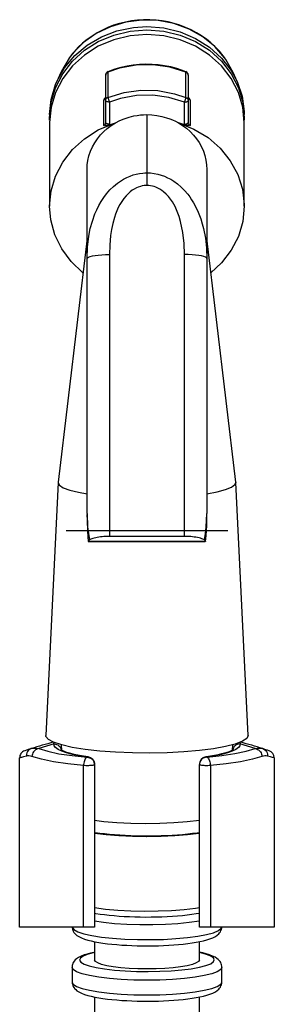
# Model space of a CAD drawing. Units: millimetres. Extents: x 918 to 1865, y 1 to 1228.
# Drawn here: x 1475 to 1509, y 1096 to 1228 of the extents above; entities that cross this region are included whole.
import ezdxf

# ---------------------------------------------------------------- set-up
doc = ezdxf.new("R2010")
doc.units = ezdxf.units.MM

# ---------------------------------------------------------------- blocks, each defined once
blk = doc.blocks.new('1984.C24.ACT_V2')
for p, q in [((199.3, 113.18), (197.16, 112.91)), ((198.71, 113.17), (197.9, 113.07)), ((199.53, 113.22), (198.71, 113.17)), ((201.47, 113.12), (199.3, 113.18)), ((199.97, 113.23), (199.53, 113.22)), ((200.37, 113.22), (199.97, 113.23)), ((201.19, 113.17), (200.37, 113.22)), ((202, 113.08), (201.19, 113.17)), ((203.58, 112.71), (201.47, 113.12)), ((195.11, 112.3), (193.2, 111.38)), ((194.03, 111.85), (193.32, 111.47)), ((194.76, 112.18), (194.03, 111.85)), ((195.52, 112.48), (194.76, 112.18)), ((197.16, 112.91), (195.11, 112.3)), ((196.3, 112.72), (195.52, 112.48)), ((195.97, 111.74), (198.18, 112.2)), ((197.09, 112.92), (196.3, 112.72)), ((197.9, 113.07), (197.09, 112.92)), ((197.72, 111.71), (199.97, 111.89)), ((198.18, 112.2), (199.97, 112.32)), ((199.97, 112.32), (202.23, 112.14)), ((199.97, 111.89), (202.23, 111.71)), ((202.81, 112.93), (202, 113.08)), ((202.23, 112.14), (204.42, 111.61)), ((203.6, 112.73), (202.81, 112.93)), ((205.59, 111.98), (203.58, 112.71)), ((204.38, 112.49), (203.6, 112.73)), ((205.14, 112.2), (204.38, 112.49)), ((205.87, 111.87), (205.14, 112.2)), ((207.43, 110.95), (205.59, 111.98)), ((206.58, 111.49), (205.87, 111.87)), ((191.99, 110.58), (191.38, 110.08)), ((193.2, 111.38), (191.49, 110.17)), ((191.98, 109.83), (193.89, 110.95)), ((192.64, 111.05), (191.99, 110.58)), ((193.32, 111.47), (192.64, 111.05)), ((193.47, 110.31), (195.53, 111.18)), ((195.53, 110.54), (193.47, 109.68)), ((193.89, 110.95), (195.97, 111.74)), ((195.53, 111.18), (197.72, 111.71)), ((197.72, 111.08), (195.53, 110.54)), ((199.97, 111.25), (197.72, 111.08)), ((202.23, 111.08), (199.97, 111.25)), ((202.23, 111.71), (204.42, 111.18)), ((204.42, 110.54), (202.23, 111.08)), ((204.42, 111.61), (206.47, 110.74)), ((204.42, 111.18), (206.47, 110.31)), ((206.47, 109.68), (204.42, 110.54)), ((206.47, 110.74), (208.33, 109.56)), ((207.26, 111.08), (206.58, 111.49)), ((207.91, 110.62), (207.26, 111.08)), ((209.04, 109.64), (207.43, 110.95)), ((208.52, 110.12), (207.91, 110.62)), ((191.49, 110.17), (190.05, 108.71)), ((190.33, 108.43), (191.98, 109.83)), ((190.8, 109.55), (190.47, 109.2)), ((191.38, 110.08), (190.8, 109.55)), ((191.62, 109.14), (193.47, 110.31)), ((193.47, 109.68), (191.62, 108.5)), ((206.47, 110.31), (208.33, 109.14)), ((208.33, 108.5), (206.47, 109.68)), ((208.33, 109.56), (209.93, 108.11)), ((209.1, 109.59), (208.52, 110.12)), ((210.37, 108.1), (209.04, 109.64)), ((209.64, 109.02), (209.1, 109.59)), ((189.58, 108.1), (188.56, 106.37)), ((188.96, 106.8), (190.33, 108.43)), ((190.05, 108.71), (189.58, 108.1)), ((190.01, 107.69), (191.62, 109.14)), ((191.62, 108.5), (190.01, 107.05)), ((208.33, 109.14), (209.93, 107.69)), ((209.93, 107.05), (208.33, 108.5)), ((210.13, 108.42), (209.64, 109.02)), ((209.93, 108.11), (211.23, 106.43)), ((210.36, 108.12), (210.13, 108.42)), ((210.49, 107.93), (210.37, 108.1)), ((211.47, 106.19), (210.49, 107.93)), ((187.93, 104.97), (188.96, 106.8)), ((188.72, 106.01), (190.01, 107.69)), ((190.01, 107.05), (188.72, 105.37)), ((196.3, 106.75), (194.77, 106.24)), ((195.7, 106.62), (194.95, 106.36)), ((196.5, 106.84), (195.7, 106.62)), ((198.52, 107.15), (196.3, 106.75)), ((197.31, 107.02), (196.5, 106.84)), ((198.14, 107.16), (197.31, 107.02)), ((198.98, 107.24), (198.14, 107.16)), ((200.78, 107.2), (198.52, 107.15)), ((199.82, 107.27), (198.98, 107.24)), ((200.66, 107.26), (199.82, 107.27)), ((201.49, 107.19), (200.66, 107.26)), ((203.03, 106.9), (200.78, 107.2)), ((202.32, 107.08), (201.49, 107.19)), ((203.14, 106.92), (202.32, 107.08)), ((205.17, 106.24), (203.03, 106.9)), ((203.95, 106.71), (203.14, 106.92)), ((204.74, 106.45), (203.95, 106.71)), ((209.93, 107.69), (211.23, 106.01)), ((211.23, 105.37), (209.93, 107.05)), ((187.76, 104.15), (188.72, 106.01)), ((188.72, 105.37), (187.76, 103.51)), ((188.47, 106.19), (187.93, 104.97)), ((188.56, 106.37), (188.47, 106.19)), ((194.47, 105.83), (194.48, 105.91)), ((194.47, 102.44), (194.47, 105.83)), ((194.48, 105.91), (194.5, 105.98)), ((194.5, 105.98), (194.54, 106.05)), ((194.54, 106.05), (194.59, 106.12)), ((194.59, 106.12), (194.65, 106.17)), ((194.65, 106.17), (194.72, 106.22)), ((194.72, 106.22), (194.77, 106.24)), ((194.78, 106.28), (194.77, 106.25)), ((194.77, 106.25), (194.77, 106.24)), ((194.77, 106.24), (194.77, 102.85)), ((194.79, 106.29), (194.78, 106.28)), ((194.95, 106.36), (194.79, 106.29)), ((205.16, 106.29), (204.74, 106.45)), ((205.16, 106.29), (205.17, 106.28)), ((205.17, 106.28), (205.17, 106.25)), ((205.17, 106.25), (205.17, 106.24)), ((205.17, 102.85), (205.17, 106.24)), ((205.17, 106.24), (205.25, 106.21)), ((205.25, 106.21), (205.32, 106.16)), ((205.32, 106.16), (205.38, 106.1)), ((205.38, 106.1), (205.42, 106.03)), ((205.42, 106.03), (205.45, 105.96)), ((205.45, 105.96), (205.47, 105.88)), ((205.47, 105.88), (205.47, 105.83)), ((205.47, 105.83), (205.47, 102.44)), ((211.23, 106.43), (212.02, 104.97)), ((211.23, 106.01), (212.19, 104.15)), ((212.19, 103.51), (211.23, 105.37)), ((212.02, 104.97), (211.47, 106.19)), ((187.17, 102.59), (187.76, 104.57)), ((187.17, 102.16), (187.76, 104.15)), ((187.76, 104.57), (187.93, 104.97)), ((212.02, 104.97), (212.69, 103.01)), ((212.19, 104.15), (212.78, 102.16)), ((186.97, 100.55), (187.17, 102.59)), ((187.76, 103.51), (187.17, 101.53)), ((194.24, 102.62), (194.22, 102.58)), ((194.27, 102.67), (194.24, 102.62)), ((194.3, 102.71), (194.27, 102.67)), ((194.33, 102.75), (194.3, 102.71)), ((194.37, 102.8), (194.33, 102.75)), ((194.34, 102.57), (194.39, 102.63)), ((194.42, 102.84), (194.37, 102.8)), ((194.39, 102.63), (194.43, 102.7)), ((194.47, 102.89), (194.42, 102.84)), ((194.43, 102.7), (194.46, 102.77)), ((194.46, 102.77), (194.47, 102.85)), ((194.47, 102.82), (194.46, 102.81)), ((194.46, 102.81), (194.46, 102.8)), ((194.46, 102.8), (194.46, 102.79)), ((194.46, 102.79), (194.46, 102.79)), ((194.46, 102.79), (194.46, 102.78)), ((194.46, 102.78), (194.46, 102.78)), ((194.47, 102.89), (194.47, 102.89)), ((194.47, 102.88), (194.47, 102.87)), ((194.47, 102.85), (194.47, 102.88)), ((194.47, 102.87), (194.47, 102.86)), ((194.47, 102.86), (194.47, 102.85)), ((194.47, 102.85), (194.47, 102.83)), ((194.47, 102.83), (194.47, 102.82)), ((194.48, 102.52), (194.5, 102.59)), ((194.5, 102.59), (194.54, 102.66)), ((194.54, 102.66), (194.59, 102.73)), ((194.59, 102.73), (194.65, 102.78)), ((194.65, 102.78), (194.72, 102.83)), ((194.72, 102.83), (194.77, 102.85)), ((194.77, 102.85), (196.92, 103.51)), ((194.77, 102.85), (194.78, 102.81)), ((194.78, 102.81), (194.79, 102.75)), ((194.79, 102.75), (194.8, 102.69)), ((194.8, 102.69), (194.82, 102.62)), ((194.82, 102.62), (194.84, 102.54)), ((196.44, 102.71), (194.97, 102.22)), ((198.58, 103.1), (196.44, 102.71)), ((196.92, 103.51), (199.16, 103.81)), ((200.75, 103.15), (198.58, 103.1)), ((199.16, 103.81), (201.43, 103.76)), ((202.91, 102.85), (200.75, 103.15)), ((201.43, 103.76), (203.65, 103.35)), ((204.97, 102.22), (202.91, 102.85)), ((203.65, 103.35), (205.17, 102.85)), ((205.1, 102.54), (205.13, 102.62)), ((205.13, 102.62), (205.15, 102.69)), ((205.15, 102.69), (205.16, 102.75)), ((205.16, 102.75), (205.17, 102.81)), ((205.17, 102.81), (205.17, 102.85)), ((205.17, 102.85), (205.25, 102.81)), ((205.25, 102.81), (205.32, 102.76)), ((205.32, 102.76), (205.38, 102.71)), ((205.38, 102.71), (205.42, 102.64)), ((205.42, 102.64), (205.45, 102.56)), ((205.47, 102.85), (205.47, 102.88)), ((205.48, 102.84), (205.47, 102.86)), ((205.49, 102.77), (205.47, 102.85)), ((205.53, 102.84), (205.48, 102.89)), ((205.48, 102.89), (205.48, 102.89)), ((205.48, 102.82), (205.48, 102.84)), ((205.48, 102.81), (205.48, 102.82)), ((205.48, 102.8), (205.48, 102.81)), ((205.49, 102.79), (205.48, 102.8)), ((205.49, 102.78), (205.49, 102.79)), ((205.49, 102.79), (205.49, 102.79)), ((205.49, 102.78), (205.49, 102.78)), ((205.49, 102.78), (205.49, 102.78)), ((205.52, 102.7), (205.49, 102.77)), ((205.56, 102.63), (205.52, 102.7)), ((205.57, 102.8), (205.53, 102.84)), ((205.61, 102.57), (205.56, 102.63)), ((205.61, 102.76), (205.57, 102.8)), ((205.65, 102.71), (205.61, 102.76)), ((205.67, 102.68), (205.65, 102.71)), ((205.7, 102.64), (205.67, 102.68)), ((205.72, 102.6), (205.7, 102.64)), ((205.73, 102.57), (205.72, 102.6)), ((212.78, 101.53), (212.19, 103.51)), ((212.69, 103.01), (212.96, 100.97)), ((186.97, 100.12), (187.17, 102.16)), ((187.17, 101.53), (186.97, 99.48)), ((194.21, 102.55), (194.2, 102.51)), ((194.2, 102.51), (194.2, 102.47)), ((194.2, 102.47), (194.27, 102.51)), ((194.2, 99.08), (194.2, 102.47)), ((194.22, 102.58), (194.21, 102.55)), ((194.27, 102.51), (194.34, 102.57)), ((194.47, 102.44), (194.48, 102.52)), ((194.47, 99.48), (194.47, 102.44)), ((194.48, 102.4), (194.47, 102.44)), ((194.5, 102.36), (194.48, 102.4)), ((194.54, 102.33), (194.5, 102.36)), ((194.59, 102.3), (194.54, 102.33)), ((194.65, 102.27), (194.59, 102.3)), ((194.72, 102.25), (194.65, 102.27)), ((194.8, 102.24), (194.72, 102.25)), ((194.89, 102.23), (194.8, 102.24)), ((194.84, 102.54), (194.87, 102.46)), ((194.87, 102.46), (194.91, 102.38)), ((194.97, 102.22), (194.89, 102.23)), ((194.91, 102.38), (194.94, 102.3)), ((194.94, 102.3), (194.97, 102.22)), ((194.97, 102.22), (194.97, 99.27)), ((204.97, 102.22), (205.01, 102.3)), ((204.97, 102.22), (205.06, 102.23)), ((204.97, 99.27), (204.97, 102.22)), ((205.01, 102.3), (205.04, 102.38)), ((205.04, 102.38), (205.07, 102.46)), ((205.06, 102.23), (205.14, 102.24)), ((205.07, 102.46), (205.1, 102.54)), ((205.14, 102.24), (205.22, 102.25)), ((205.22, 102.25), (205.29, 102.27)), ((205.29, 102.27), (205.36, 102.3)), ((205.36, 102.3), (205.41, 102.33)), ((205.41, 102.33), (205.44, 102.36)), ((205.44, 102.36), (205.47, 102.4)), ((205.45, 102.56), (205.47, 102.49)), ((205.47, 102.49), (205.47, 102.44)), ((205.47, 102.44), (205.47, 99.48)), ((205.47, 102.4), (205.47, 102.44)), ((205.68, 102.51), (205.61, 102.57)), ((205.75, 102.47), (205.68, 102.51)), ((205.74, 102.53), (205.73, 102.57)), ((205.75, 102.5), (205.74, 102.53)), ((205.75, 102.47), (205.75, 102.5)), ((205.75, 102.47), (205.75, 99.08)), ((212.78, 102.16), (212.97, 100.12)), ((212.97, 99.48), (212.78, 101.53)), ((186.97, 100.55), (186.97, 100.12)), ((186.98, 99.8), (186.97, 100.12)), ((196.35, 99.75), (196.95, 100.01)), ((196.95, 100.01), (197.58, 100.22)), ((197.58, 100.22), (198.24, 100.38)), ((198.24, 100.38), (198.67, 100.45)), ((198.67, 100.45), (199.1, 100.51)), ((199.1, 100.51), (199.53, 100.54)), ((199.53, 100.54), (199.97, 100.55)), ((199.97, 100.55), (199.97, 92.77)), ((199.97, 100.55), (200.63, 100.52)), ((200.63, 100.52), (201.29, 100.45)), ((201.29, 100.45), (201.95, 100.32)), ((201.95, 100.32), (202.6, 100.14)), ((202.6, 100.14), (203.01, 100)), ((203.01, 100), (203.4, 99.84)), ((212.96, 100.97), (212.97, 100.55)), ((212.97, 100.12), (212.97, 100.55)), ((212.97, 100.12), (212.97, 99.8)), ((186.97, 99.48), (186.97, 88.32)), ((193.47, 98.51), (195.53, 99.38)), ((194.2, 99.08), (194.26, 99.11)), ((194.33, 99.07), (194.2, 99.08)), ((194.2, 99.08), (194.2, 99.08)), ((194.2, 98.29), (194.68, 98.72)), ((194.26, 99.11), (194.31, 99.15)), ((194.31, 99.15), (194.36, 99.19)), ((194.47, 99.08), (194.33, 99.07)), ((194.36, 99.19), (194.4, 99.24)), ((194.4, 99.24), (194.43, 99.3)), ((194.43, 99.3), (194.45, 99.36)), ((194.45, 99.36), (194.47, 99.42)), ((194.48, 99.45), (194.47, 99.48)), ((194.47, 99.42), (194.47, 99.48)), ((194.53, 99.08), (194.47, 99.08)), ((194.5, 99.41), (194.48, 99.45)), ((194.54, 99.38), (194.5, 99.41)), ((194.6, 99.09), (194.53, 99.08)), ((194.59, 99.35), (194.54, 99.38)), ((194.65, 99.32), (194.59, 99.35)), ((194.67, 99.1), (194.6, 99.09)), ((194.72, 99.3), (194.65, 99.32)), ((194.74, 99.11), (194.67, 99.1)), ((194.68, 98.72), (195.2, 99.1)), ((194.8, 99.28), (194.72, 99.3)), ((194.78, 99.12), (194.74, 99.11)), ((194.83, 99.14), (194.78, 99.12)), ((194.89, 99.27), (194.8, 99.28)), ((194.88, 99.15), (194.83, 99.14)), ((194.92, 99.17), (194.88, 99.15)), ((194.97, 99.27), (194.89, 99.27)), ((194.97, 99.18), (194.92, 99.17)), ((194.97, 99.18), (195.77, 99.46)), ((194.97, 99.27), (194.97, 99.18)), ((195.2, 99.1), (195.77, 99.45)), ((195.53, 99.38), (195.77, 99.45)), ((195.77, 99.46), (196.35, 99.75)), ((195.77, 99.45), (195.77, 99.46)), ((203.4, 99.84), (203.79, 99.66)), ((203.79, 99.66), (204.17, 99.46)), ((204.17, 99.46), (204.18, 99.45)), ((204.98, 99.18), (204.17, 99.46)), ((204.18, 99.45), (204.73, 99.11)), ((204.18, 99.45), (206.25, 98.62)), ((204.73, 99.11), (205.25, 98.73)), ((204.98, 99.18), (204.97, 99.27)), ((204.97, 99.27), (205.06, 99.27)), ((205.03, 99.17), (204.98, 99.18)), ((205.07, 99.15), (205.03, 99.17)), ((205.06, 99.27), (205.14, 99.28)), ((205.12, 99.14), (205.07, 99.15)), ((205.16, 99.12), (205.12, 99.14)), ((205.14, 99.28), (205.22, 99.3)), ((205.21, 99.11), (205.16, 99.12)), ((205.28, 99.1), (205.21, 99.11)), ((205.22, 99.3), (205.29, 99.32)), ((205.25, 98.73), (205.74, 98.3)), ((205.35, 99.09), (205.28, 99.1)), ((205.29, 99.32), (205.36, 99.35)), ((205.41, 99.08), (205.35, 99.09)), ((205.36, 99.35), (205.41, 99.38)), ((205.41, 99.38), (205.44, 99.41)), ((205.48, 99.08), (205.41, 99.08)), ((205.44, 99.41), (205.47, 99.45)), ((205.47, 99.45), (205.47, 99.48)), ((205.47, 99.48), (205.48, 99.42)), ((205.48, 99.42), (205.49, 99.36)), ((205.62, 99.07), (205.48, 99.08)), ((205.49, 99.36), (205.52, 99.3)), ((205.52, 99.3), (205.55, 99.24)), ((205.55, 99.24), (205.59, 99.19)), ((205.59, 99.19), (205.64, 99.15)), ((205.75, 99.08), (205.62, 99.07)), ((205.64, 99.15), (205.69, 99.11)), ((205.69, 99.11), (205.75, 99.08)), ((205.75, 99.08), (205.75, 99.08)), ((212.97, 88.32), (212.97, 99.48)), ((190.01, 95.88), (191.62, 97.33)), ((191.62, 97.33), (193.47, 98.51)), ((192.99, 96.79), (193.35, 97.33)), ((193.35, 97.33), (193.77, 97.84)), ((193.77, 97.84), (194.2, 98.29)), ((205.74, 98.3), (206.2, 97.83)), ((206.2, 97.83), (206.59, 97.34)), ((206.25, 98.62), (208.13, 97.48)), ((206.59, 97.34), (206.94, 96.82)), ((208.13, 97.48), (209.77, 96.06)), ((192.43, 95.67), (192.68, 96.24)), ((192.68, 96.24), (192.99, 96.79)), ((206.94, 96.82), (207.25, 96.27)), ((207.25, 96.27), (207.51, 95.69)), ((209.77, 96.06), (211.1, 94.4)), ((188.72, 94.2), (190.01, 95.88)), ((192.09, 94.44), (192.23, 95.06)), ((192.23, 95.06), (192.43, 95.67)), ((207.51, 95.69), (207.71, 95.1)), ((207.71, 95.1), (207.85, 94.49)), ((187.76, 92.34), (188.72, 94.2)), ((191.97, 93.21), (192, 93.83)), ((192, 93.83), (192.09, 94.44)), ((207.85, 94.49), (207.94, 93.85)), ((207.94, 93.85), (207.97, 93.21)), ((211.1, 94.4), (212.1, 92.56)), ((187.17, 90.36), (187.76, 92.34)), ((191.97, 81.34), (191.97, 93.21)), ((196.83, 91.92), (197.27, 92.15)), ((197.27, 92.15), (197.72, 92.35)), ((197.72, 92.35), (198.12, 92.49)), ((198.12, 92.49), (198.54, 92.6)), ((198.54, 92.6), (198.97, 92.69)), ((198.97, 92.69), (199.4, 92.75)), ((199.4, 92.75), (199.69, 92.77)), ((199.69, 92.77), (199.97, 92.77)), ((199.97, 92.77), (199.97, 91.09)), ((199.97, 92.77), (200.45, 92.76)), ((200.45, 92.76), (200.93, 92.7)), ((200.93, 92.7), (201.41, 92.6)), ((201.41, 92.6), (201.88, 92.47)), ((201.88, 92.47), (202.31, 92.31)), ((202.31, 92.31), (202.73, 92.12)), ((202.73, 92.12), (203.14, 91.91)), ((207.97, 93.21), (207.97, 81.34)), ((212.1, 92.56), (212.73, 90.59)), ((195.03, 90.49), (195.51, 90.96)), ((195.51, 90.96), (196.03, 91.39)), ((196.03, 91.39), (196.42, 91.67)), ((196.42, 91.67), (196.83, 91.92)), ((198.56, 90.76), (198.28, 90.61)), ((198.82, 90.87), (198.56, 90.76)), ((199.09, 90.96), (198.82, 90.87)), ((199.35, 91.02), (199.09, 90.96)), ((199.62, 91.07), (199.35, 91.02)), ((199.79, 91.08), (199.62, 91.07)), ((199.97, 91.09), (199.79, 91.08)), ((200.22, 91.08), (199.97, 91.09)), ((200.46, 91.05), (200.22, 91.08)), ((200.7, 91), (200.46, 91.05)), ((200.94, 90.94), (200.7, 91)), ((201.17, 90.85), (200.94, 90.94)), ((201.44, 90.73), (201.17, 90.85)), ((203.14, 91.91), (203.54, 91.66)), ((203.54, 91.66), (204.05, 91.29)), ((204.05, 91.29), (204.53, 90.88)), ((204.53, 90.88), (204.98, 90.42)), ((186.97, 88.32), (187.17, 90.36)), ((193.86, 88.94), (194.2, 89.46)), ((194.2, 89.46), (194.59, 89.99)), ((194.59, 89.99), (195.03, 90.49)), ((197.18, 89.7), (196.89, 89.34)), ((197.51, 90.03), (197.18, 89.7)), ((197.75, 90.25), (197.51, 90.03)), ((198.01, 90.44), (197.75, 90.25)), ((198.28, 90.61), (198.01, 90.44)), ((201.71, 90.59), (201.44, 90.73)), ((201.96, 90.42), (201.71, 90.59)), ((202.2, 90.24), (201.96, 90.42)), ((202.54, 89.94), (202.2, 90.24)), ((202.84, 89.61), (202.54, 89.94)), ((203.12, 89.26), (202.84, 89.61)), ((204.98, 90.42), (205.41, 89.92)), ((205.41, 89.92), (205.68, 89.55)), ((205.68, 89.55), (205.94, 89.17)), ((212.73, 90.59), (212.97, 88.55)), ((187.13, 86.49), (186.97, 88.32)), ((193.27, 87.85), (193.55, 88.4)), ((193.55, 88.4), (193.86, 88.94)), ((196.15, 88.13), (195.96, 87.7)), ((196.36, 88.54), (196.15, 88.13)), ((196.61, 88.95), (196.36, 88.54)), ((196.89, 89.34), (196.61, 88.95)), ((203.37, 88.9), (203.12, 89.26)), ((203.72, 88.28), (203.37, 88.9)), ((204.02, 87.63), (203.72, 88.28)), ((205.94, 89.17), (206.19, 88.78)), ((206.19, 88.78), (206.42, 88.37)), ((206.42, 88.37), (206.83, 87.51)), ((212.97, 88.32), (212.78, 86.27)), ((212.97, 88.55), (212.97, 88.32)), ((192.68, 86.32), (193.03, 87.29)), ((193.03, 87.29), (193.27, 87.85)), ((195.63, 86.82), (195.41, 86.02)), ((195.78, 87.26), (195.63, 86.82)), ((195.96, 87.7), (195.78, 87.26)), ((204.27, 86.96), (204.02, 87.63)), ((204.47, 86.27), (204.27, 86.96)), ((206.83, 87.51), (207.17, 86.61)), ((187.68, 84.5), (187.13, 86.49)), ((192.41, 85.32), (192.68, 86.32)), ((195.41, 86.02), (195.24, 85.21)), ((204.77, 84.82), (204.47, 86.27)), ((207.17, 86.61), (207.36, 85.98)), ((207.36, 85.98), (207.53, 85.35)), ((212.78, 86.27), (212.19, 84.29)), ((188.59, 82.62), (187.68, 84.5)), ((192.03, 82.83), (192.21, 84.31)), ((192.21, 84.31), (192.41, 85.32)), ((195.12, 84.4), (195.01, 83.13)), ((195.24, 85.21), (195.12, 84.4)), ((204.93, 83.35), (204.77, 84.82)), ((207.53, 85.35), (207.78, 84.05)), ((212.19, 84.29), (211.23, 82.43)), ((191.97, 84.04), (188.12, 51.45)), ((195.01, 83.13), (194.97, 81.86)), ((204.97, 81.86), (204.93, 83.35)), ((207.78, 84.05), (207.93, 82.7)), ((211.83, 51.45), (207.97, 84.04)), ((189.86, 80.92), (188.59, 82.62)), ((191.97, 81.34), (192.03, 82.83)), ((192.15, 81.52), (192.38, 81.6)), ((192.38, 81.6), (192.68, 81.68)), ((192.68, 81.68), (193.05, 81.74)), ((193.05, 81.74), (193.47, 81.79)), ((193.47, 81.79), (193.95, 81.83)), ((193.95, 81.83), (194.45, 81.86)), ((194.45, 81.86), (194.97, 81.86)), ((194.97, 81.86), (194.97, 44.22)), ((204.97, 44.22), (204.97, 81.86)), ((205.49, 81.86), (204.97, 81.86)), ((206, 81.83), (205.49, 81.86)), ((206.47, 81.79), (206, 81.83)), ((206.9, 81.74), (206.47, 81.79)), ((207.27, 81.68), (206.9, 81.74)), ((207.57, 81.6), (207.27, 81.68)), ((207.79, 81.52), (207.57, 81.6)), ((207.93, 82.7), (207.97, 81.34)), ((211.23, 82.43), (209.93, 80.75)), ((191.43, 79.44), (189.86, 80.92)), ((191.97, 81.34), (192.02, 81.43)), ((191.97, 47.26), (191.97, 81.34)), ((192.02, 81.43), (192.15, 81.52)), ((207.93, 81.43), (207.79, 81.52)), ((207.97, 81.34), (207.93, 81.43)), ((207.97, 81.34), (207.97, 47.26)), ((209.93, 80.75), (208.52, 79.44)), ((188.12, 51.43), (186.47, 17.63)), ((188.12, 51.45), (188.12, 51.43)), ((188.12, 51.43), (188.28, 51.07)), ((211.73, 51.14), (211.83, 51.43)), ((211.83, 51.45), (211.83, 51.43)), ((213.47, 17.63), (211.83, 51.43)), ((188.28, 51.07), (188.8, 50.72)), ((188.8, 50.72), (189.66, 50.39)), ((189.66, 50.39), (190.83, 50.1)), ((190.83, 50.1), (191.97, 49.89)), ((207.97, 49.89), (209.37, 50.15)), ((209.37, 50.15), (210.48, 50.46)), ((210.48, 50.46), (211.28, 50.79)), ((211.28, 50.79), (211.73, 51.14)), ((191.96, 47.14), (191.97, 46.35)), ((191.97, 47.26), (192.05, 45.5)), ((191.97, 46.35), (192.03, 44.91)), ((207.9, 45.49), (207.97, 47.26)), ((207.96, 45.68), (207.99, 47.04)), ((207.99, 47.2), (207.99, 47.26)), ((207.99, 47.04), (207.99, 47.2)), ((189.19, 45.01), (210.76, 45.01)), ((192.03, 44.91), (192.14, 43.55)), ((192.05, 45.5), (192.15, 44.62)), ((207.8, 44.61), (207.9, 45.49)), ((207.88, 44.35), (207.96, 45.68)), ((192.15, 43.61), (192.14, 43.59)), ((192.14, 43.59), (192.14, 43.57)), ((192.14, 43.57), (207.81, 43.57)), ((192.14, 43.57), (192.14, 43.55)), ((192.14, 43.55), (192.14, 43.53)), ((192.14, 43.53), (192.15, 43.52)), ((192.15, 44.62), (192.29, 43.74)), ((192.17, 43.64), (192.15, 43.61)), ((192.15, 43.52), (192.16, 43.51)), ((192.16, 43.51), (192.17, 43.51)), ((192.2, 43.68), (192.17, 43.64)), ((192.17, 43.51), (192.18, 43.51)), ((192.18, 43.51), (192.19, 43.51)), ((192.19, 43.51), (207.76, 43.51)), ((192.24, 43.71), (192.2, 43.68)), ((192.29, 43.74), (192.24, 43.71)), ((192.37, 43.79), (192.29, 43.74)), ((192.46, 43.83), (192.37, 43.79)), ((192.6, 43.88), (192.46, 43.83)), ((192.76, 43.94), (192.6, 43.88)), ((192.94, 43.99), (192.76, 43.94)), ((193.13, 44.03), (192.94, 43.99)), ((193.33, 44.08), (193.13, 44.03)), ((193.54, 44.11), (193.33, 44.08)), ((193.77, 44.14), (193.54, 44.11)), ((194, 44.17), (193.77, 44.14)), ((194.23, 44.19), (194, 44.17)), ((194.48, 44.2), (194.23, 44.19)), ((194.73, 44.21), (194.48, 44.2)), ((194.97, 44.22), (194.73, 44.21)), ((204.97, 44.22), (194.97, 44.22)), ((205.17, 44.21), (204.97, 44.22)), ((205.37, 44.21), (205.17, 44.21)), ((205.57, 44.2), (205.37, 44.21)), ((205.82, 44.18), (205.57, 44.2)), ((206.06, 44.16), (205.82, 44.18)), ((206.29, 44.13), (206.06, 44.16)), ((206.51, 44.09), (206.29, 44.13)), ((206.73, 44.05), (206.51, 44.09)), ((206.93, 44.01), (206.73, 44.05)), ((207.12, 43.96), (206.93, 44.01)), ((207.29, 43.9), (207.12, 43.96)), ((207.43, 43.85), (207.29, 43.9)), ((207.55, 43.8), (207.43, 43.85)), ((207.65, 43.74), (207.55, 43.8)), ((207.65, 43.74), (207.8, 44.61)), ((207.69, 43.72), (207.65, 43.74)), ((207.71, 43.7), (207.69, 43.72)), ((207.75, 43.67), (207.71, 43.7)), ((207.78, 43.63), (207.75, 43.67)), ((207.78, 43.51), (207.76, 43.51)), ((207.76, 43.51), (207.76, 43.51)), ((207.8, 43.6), (207.78, 43.63)), ((207.79, 43.52), (207.78, 43.51)), ((207.8, 43.53), (207.79, 43.52)), ((207.81, 43.57), (207.8, 43.6)), ((207.81, 43.54), (207.8, 43.53)), ((207.81, 43.55), (207.88, 44.35)), ((207.81, 43.57), (207.81, 43.55)), ((207.81, 43.55), (207.81, 43.54)), ((186.49, 17.49), (186.47, 17.63)), ((186.81, 17.09), (186.49, 17.49)), ((213.29, 17.23), (212.72, 16.84)), ((213.47, 17.63), (213.29, 17.23)), ((184.37, 15.8), (184.23, 15.71)), ((184.52, 15.87), (184.37, 15.8)), ((184.52, 15.87), (184.74, 15.92)), ((184.74, 15.92), (184.98, 15.94)), ((184.98, 15.94), (185.24, 15.92)), ((185.36, 15.83), (185.21, 15.77)), ((185.24, 15.92), (185.52, 15.86)), ((185.52, 15.86), (185.36, 15.83)), ((187.56, 16.49), (185.52, 15.86)), ((185.52, 15.86), (186.72, 15.51)), ((187.51, 16.71), (186.81, 17.09)), ((188.59, 16.35), (187.51, 16.71)), ((187.55, 16.58), (187.56, 16.65)), ((187.56, 16.49), (187.55, 16.58)), ((187.56, 16.65), (187.58, 16.69)), ((187.58, 16.24), (187.56, 16.49)), ((187.56, 16.49), (187.74, 16.47)), ((187.76, 16), (187.58, 16.24)), ((187.74, 16.47), (187.91, 16.43)), ((188.1, 15.76), (187.76, 16)), ((187.91, 16.43), (188.06, 16.35)), ((188.06, 16.35), (188.21, 16.25)), ((188.21, 16.25), (188.33, 16.13)), ((188.33, 16.13), (188.43, 15.99)), ((188.43, 15.99), (188.5, 15.83)), ((188.5, 15.83), (188.54, 15.7)), ((188.52, 16.37), (188.54, 15.67)), ((190, 16.03), (188.59, 16.35)), ((191.71, 15.76), (190, 16.03)), ((208.86, 15.85), (206.99, 15.61)), ((210.47, 16.14), (208.86, 15.85)), ((211.77, 16.47), (210.47, 16.14)), ((211.41, 15.68), (211.43, 16.37)), ((211.44, 15.83), (211.41, 15.7)), ((211.52, 15.99), (211.44, 15.83)), ((211.62, 16.13), (211.52, 15.99)), ((211.74, 16.25), (211.62, 16.13)), ((211.88, 16.35), (211.74, 16.25)), ((212.72, 16.84), (211.77, 16.47)), ((212.19, 16), (211.85, 15.76)), ((212.04, 16.43), (211.88, 16.35)), ((212.21, 16.47), (212.04, 16.43)), ((212.37, 16.24), (212.19, 16)), ((212.38, 16.49), (212.21, 16.47)), ((212.37, 16.69), (212.38, 16.68)), ((212.38, 16.49), (212.37, 16.24)), ((212.38, 16.68), (212.4, 16.59)), ((212.4, 16.59), (212.38, 16.49)), ((214.43, 15.86), (212.38, 16.49)), ((213.23, 15.51), (214.43, 15.86)), ((214.43, 15.86), (214.7, 15.92)), ((214.43, 15.86), (214.59, 15.83)), ((214.59, 15.83), (214.74, 15.77)), ((214.7, 15.92), (214.96, 15.94)), ((214.96, 15.94), (215.2, 15.92)), ((215.2, 15.92), (215.43, 15.87)), ((215.43, 15.87), (215.58, 15.8)), ((215.58, 15.8), (215.72, 15.71)), ((182.97, -8), (182.97, 14.64)), ((182.99, 14.63), (182.97, 14.64)), ((183.03, 14.64), (182.99, 14.63)), ((183.11, 14.66), (183.03, 14.64)), ((183.21, 14.69), (183.11, 14.66)), ((183.49, 14.76), (183.21, 14.69)), ((183.88, 14.87), (183.49, 14.76)), ((183.89, 15.14), (183.87, 14.97)), ((183.87, 14.97), (183.88, 14.87)), ((184.04, 14.9), (183.88, 14.87)), ((183.94, 15.31), (183.89, 15.14)), ((184.01, 15.46), (183.94, 15.31)), ((184.11, 15.6), (184.01, 15.46)), ((184.22, 14.9), (184.04, 14.9)), ((184.23, 15.71), (184.11, 15.6)), ((184.41, 14.87), (184.22, 14.9)), ((184.62, 14.81), (184.41, 14.87)), ((184.63, 14.97), (184.62, 14.81)), ((185.9, 14.44), (184.62, 14.81)), ((184.67, 15.14), (184.63, 14.97)), ((184.74, 15.3), (184.67, 15.14)), ((184.83, 15.45), (184.74, 15.3)), ((184.94, 15.58), (184.83, 15.45)), ((185.07, 15.69), (184.94, 15.58)), ((185.21, 15.77), (185.07, 15.69)), ((186.72, 15.51), (188.22, 15.19)), ((188.6, 15.53), (188.1, 15.76)), ((188.22, 15.19), (189.99, 14.93)), ((188.44, 15.74), (188.44, 15.75)), ((188.48, 15.72), (188.44, 15.74)), ((188.55, 15.67), (188.48, 15.72)), ((188.67, 15.6), (188.55, 15.67)), ((189.24, 15.31), (188.6, 15.53)), ((188.87, 15.51), (188.67, 15.6)), ((189.13, 15.41), (188.87, 15.51)), ((189.45, 15.31), (189.13, 15.41)), ((190.03, 15.1), (189.24, 15.31)), ((189.82, 15.2), (189.45, 15.31)), ((190.25, 15.09), (189.82, 15.2)), ((189.99, 14.93), (191.97, 14.71)), ((190.94, 14.91), (190.03, 15.1)), ((190.72, 14.99), (190.25, 15.09)), ((191.24, 14.89), (190.72, 14.99)), ((191.97, 14.75), (190.94, 14.91)), ((191.8, 14.8), (191.24, 14.89)), ((191.74, 14.5), (191.67, 14.38)), ((193.66, 15.54), (191.71, 15.76)), ((191.81, 14.6), (191.74, 14.5)), ((192.12, 14.75), (191.8, 14.8)), ((191.89, 14.67), (191.81, 14.6)), ((191.97, 14.71), (191.89, 14.67)), ((191.97, 14.71), (191.97, 14.75)), ((191.97, 14.75), (192.15, 14.73)), ((191.97, 14.75), (192.09, 14.75)), ((191.97, 14.71), (192.15, 14.69)), ((192.09, 14.75), (192.12, 14.75)), ((192.15, 14.73), (192.32, 14.69)), ((192.15, 14.69), (192.32, 14.65)), ((192.32, 14.69), (192.47, 14.61)), ((192.32, 14.65), (192.47, 14.58)), ((192.47, 14.61), (192.62, 14.51)), ((192.47, 14.58), (192.62, 14.48)), ((192.62, 14.51), (192.74, 14.39)), ((192.62, 14.48), (192.74, 14.36)), ((195.79, 15.38), (193.66, 15.54)), ((198.05, 15.29), (195.79, 15.38)), ((200.37, 15.27), (198.05, 15.29)), ((202.68, 15.31), (200.37, 15.27)), ((204.9, 15.43), (202.68, 15.31)), ((206.99, 15.61), (204.9, 15.43)), ((207.33, 14.51), (207.21, 14.39)), ((207.33, 14.48), (207.21, 14.36)), ((207.47, 14.61), (207.33, 14.51)), ((207.47, 14.58), (207.33, 14.48)), ((207.63, 14.69), (207.47, 14.61)), ((207.63, 14.65), (207.47, 14.58)), ((207.8, 14.73), (207.63, 14.69)), ((207.8, 14.69), (207.63, 14.65)), ((207.97, 14.75), (207.8, 14.73)), ((207.97, 14.71), (207.8, 14.69)), ((207.92, 14.76), (207.83, 14.75)), ((207.86, 14.75), (207.83, 14.75)), ((207.97, 14.75), (207.86, 14.75)), ((208.47, 14.85), (207.92, 14.76)), ((207.97, 14.71), (209.96, 14.93)), ((209.01, 14.91), (207.97, 14.75)), ((207.97, 14.75), (207.97, 14.71)), ((207.97, 14.71), (208.05, 14.67)), ((208.05, 14.67), (208.13, 14.6)), ((208.13, 14.6), (208.21, 14.5)), ((208.21, 14.5), (208.27, 14.38)), ((209, 14.95), (208.47, 14.85)), ((209.49, 15.05), (209, 14.95)), ((209.92, 15.1), (209.01, 14.91)), ((209.93, 15.15), (209.49, 15.05)), ((210.71, 15.31), (209.92, 15.1)), ((210.31, 15.25), (209.93, 15.15)), ((209.96, 14.93), (211.73, 15.2)), ((210.65, 15.35), (210.31, 15.25)), ((210.93, 15.45), (210.65, 15.35)), ((211.35, 15.53), (210.71, 15.31)), ((211.15, 15.54), (210.93, 15.45)), ((211.31, 15.62), (211.15, 15.54)), ((211.42, 15.68), (211.31, 15.62)), ((211.85, 15.76), (211.35, 15.53)), ((211.48, 15.72), (211.42, 15.68)), ((211.5, 15.75), (211.48, 15.72)), ((211.51, 15.75), (211.5, 15.75)), ((211.73, 15.2), (213.23, 15.51)), ((215.33, 14.81), (214.05, 14.44)), ((214.74, 15.77), (214.88, 15.69)), ((214.88, 15.69), (215.01, 15.58)), ((215.01, 15.58), (215.12, 15.45)), ((215.12, 15.45), (215.21, 15.3)), ((215.21, 15.3), (215.28, 15.14)), ((215.28, 15.14), (215.32, 14.97)), ((215.32, 14.97), (215.33, 14.81)), ((215.54, 14.87), (215.33, 14.81)), ((215.73, 14.9), (215.54, 14.87)), ((215.72, 15.71), (215.84, 15.6)), ((215.91, 14.9), (215.73, 14.9)), ((215.84, 15.6), (215.94, 15.46)), ((216.07, 14.87), (215.91, 14.9)), ((215.94, 15.46), (216.01, 15.31)), ((216.01, 15.31), (216.06, 15.14)), ((216.06, 15.14), (216.07, 14.97)), ((216.07, 14.97), (216.07, 14.87)), ((216.47, 14.76), (216.07, 14.87)), ((216.75, 14.68), (216.47, 14.76)), ((216.92, 14.64), (216.75, 14.68)), ((216.97, 14.64), (216.92, 14.64)), ((216.97, 14.64), (216.97, -8)), ((187.5, 14.11), (185.9, 14.44)), ((189.39, 13.83), (187.5, 14.11)), ((191.51, 13.6), (189.39, 13.83)), ((191.53, 13.92), (191.51, 13.74)), ((191.51, 13.74), (191.51, 13.6)), ((191.51, -8), (191.51, 13.6)), ((191.63, 13.59), (191.51, 13.6)), ((191.57, 14.08), (191.53, 13.92)), ((191.62, 14.24), (191.57, 14.08)), ((191.67, 14.38), (191.62, 14.24)), ((191.8, 13.58), (191.63, 13.59)), ((191.97, 13.58), (191.8, 13.58)), ((192.15, 13.58), (191.97, 13.58)), ((192.32, 13.59), (192.15, 13.58)), ((192.47, 13.6), (192.32, 13.59)), ((192.62, 13.61), (192.47, 13.6)), ((192.74, 13.63), (192.62, 13.61)), ((192.74, 14.39), (192.84, 14.25)), ((192.74, 14.36), (192.84, 14.22)), ((192.84, 13.65), (192.74, 13.63)), ((192.84, 14.25), (192.91, 14.1)), ((192.84, 14.22), (192.91, 14.06)), ((192.91, 13.67), (192.84, 13.65)), ((192.91, 14.1), (192.96, 13.93)), ((192.91, 14.06), (192.96, 13.89)), ((192.96, 13.7), (192.91, 13.67)), ((192.96, 13.93), (192.97, 13.76)), ((192.96, 13.89), (192.97, 13.72)), ((192.97, 13.72), (192.96, 13.7)), ((192.97, 13.76), (192.97, 13.72)), ((192.97, 13.72), (192.97, -8)), ((206.99, 13.93), (206.97, 13.76)), ((206.99, 13.89), (206.97, 13.72)), ((206.97, 13.72), (206.97, 13.76)), ((206.97, -8), (206.97, 13.72)), ((206.98, 13.7), (206.97, 13.72)), ((207.02, 13.68), (206.98, 13.7)), ((207.03, 14.1), (206.99, 13.93)), ((207.03, 14.06), (206.99, 13.89)), ((207.09, 13.66), (207.02, 13.68)), ((207.11, 14.25), (207.03, 14.1)), ((207.11, 14.22), (207.03, 14.06)), ((207.18, 13.64), (207.09, 13.66)), ((207.21, 14.39), (207.11, 14.25)), ((207.21, 14.36), (207.11, 14.22)), ((207.3, 13.62), (207.18, 13.64)), ((207.44, 13.6), (207.3, 13.62)), ((207.6, 13.59), (207.44, 13.6)), ((207.76, 13.58), (207.6, 13.59)), ((207.94, 13.58), (207.76, 13.58)), ((208.11, 13.58), (207.94, 13.58)), ((208.28, 13.59), (208.11, 13.58)), ((208.27, 14.38), (208.33, 14.24)), ((208.44, 13.6), (208.28, 13.59)), ((208.33, 14.24), (208.38, 14.08)), ((208.38, 14.08), (208.41, 13.92)), ((208.41, 13.92), (208.43, 13.74)), ((208.43, 13.74), (208.44, 13.6)), ((210.56, 13.83), (208.44, 13.6)), ((208.44, 13.6), (208.44, -8)), ((212.45, 14.11), (210.56, 13.83)), ((214.05, 14.44), (212.45, 14.11)), ((194.21, 6.1), (192.97, 6.26)), ((195.96, 5.96), (194.21, 6.1)), ((197.82, 5.86), (195.96, 5.96)), ((199.76, 5.83), (197.82, 5.86)), ((201.7, 5.85), (199.76, 5.83)), ((203.58, 5.93), (201.7, 5.85)), ((205.36, 6.07), (203.58, 5.93)), ((206.97, 6.26), (205.36, 6.07)), ((192.97, 4.68), (193.06, 4.67)), ((192.97, 4.57), (194.52, 4.38)), ((193.06, 4.67), (193.66, 4.58)), ((193.66, 4.58), (194.29, 4.51)), ((194.29, 4.51), (194.95, 4.44)), ((194.52, 4.38), (196.23, 4.24)), ((194.95, 4.44), (195.64, 4.38)), ((195.64, 4.38), (196.34, 4.33)), ((196.23, 4.24), (198.05, 4.16)), ((196.34, 4.33), (197.06, 4.29)), ((197.06, 4.29), (197.8, 4.25)), ((197.8, 4.25), (198.54, 4.23)), ((198.05, 4.16), (199.93, 4.13)), ((198.54, 4.23), (199.3, 4.22)), ((199.3, 4.22), (199.97, 4.21)), ((199.93, 4.13), (199.97, 4.13)), ((199.97, 4.21), (200.37, 4.22)), ((199.97, 4.13), (201.86, 4.15)), ((200.37, 4.22), (201.13, 4.23)), ((201.13, 4.23), (201.87, 4.24)), ((201.86, 4.15), (203.68, 4.24)), ((201.87, 4.24), (202.61, 4.27)), ((202.61, 4.27), (203.34, 4.31)), ((203.34, 4.31), (204.05, 4.36)), ((203.68, 4.24), (205.4, 4.38)), ((204.05, 4.36), (204.74, 4.41)), ((204.74, 4.41), (205.41, 4.48)), ((205.4, 4.38), (206.94, 4.57)), ((205.41, 4.48), (206.05, 4.55)), ((206.05, 4.55), (206.66, 4.63)), ((206.66, 4.63), (206.98, 4.68)), ((206.94, 4.57), (206.97, 4.57)), ((192.97, -5.37), (194.44, -5.56)), ((192.97, -6.11), (193.15, -6.14)), ((193.15, -6.14), (193.71, -6.23)), ((193.71, -6.23), (194.31, -6.31)), ((194.31, -6.31), (194.93, -6.38)), ((194.44, -5.56), (196.07, -5.7)), ((194.93, -6.38), (195.58, -6.44)), ((195.58, -6.44), (196.25, -6.5)), ((196.07, -5.7), (197.82, -5.8)), ((196.25, -6.5), (196.93, -6.54)), ((196.93, -6.54), (197.64, -6.58)), ((197.82, -5.8), (199.63, -5.83)), ((199.63, -5.83), (201.46, -5.82)), ((201.46, -5.82), (203.24, -5.74)), ((201.98, -6.59), (202.69, -6.56)), ((202.69, -6.56), (203.39, -6.52)), ((203.24, -5.74), (204.92, -5.62)), ((203.39, -6.52), (204.06, -6.47)), ((204.06, -6.47), (204.72, -6.41)), ((204.72, -6.41), (205.35, -6.34)), ((204.92, -5.62), (206.45, -5.45)), ((205.35, -6.34), (205.96, -6.27)), ((205.96, -6.27), (206.53, -6.18)), ((206.45, -5.45), (206.97, -5.37)), ((206.53, -6.18), (206.98, -6.11)), ((194.16, -7.36), (192.97, -7.19)), ((195.66, -7.52), (194.16, -7.36)), ((197.29, -7.62), (195.66, -7.52)), ((199, -7.68), (197.29, -7.62)), ((197.64, -6.58), (198.35, -6.6)), ((198.35, -6.6), (199.08, -6.62)), ((200.75, -7.68), (199, -7.68)), ((199.08, -6.62), (199.81, -6.63)), ((199.81, -6.63), (200.54, -6.62)), ((200.54, -6.62), (201.26, -6.61)), ((202.46, -7.63), (200.75, -7.68)), ((201.26, -6.61), (201.98, -6.59)), ((204.11, -7.53), (202.46, -7.63)), ((205.63, -7.38), (204.11, -7.53)), ((206.97, -7.19), (205.63, -7.38)), ((191.51, -8), (182.97, -8)), ((189.98, -8), (190.22, -8.3)), ((189.98, -8), (189.98, -8.08)), ((189.98, -8.08), (190.01, -8.24)), ((190.01, -8.24), (190.06, -8.39)), ((190.06, -8.39), (190.13, -8.54)), ((190.13, -8.54), (190.22, -8.68)), ((190.22, -8.3), (190.75, -8.59)), ((190.22, -8.68), (190.32, -8.81)), ((190.32, -8.81), (190.46, -8.95)), ((190.46, -8.95), (190.63, -9.09)), ((190.63, -9.09), (190.88, -9.25)), ((190.75, -8.59), (191.56, -8.86)), ((192.97, -8), (191.51, -8)), ((191.56, -8.86), (192.62, -9.1)), ((192.62, -9.1), (193.91, -9.3)), ((205.37, -9.38), (206.75, -9.2)), ((206.75, -9.2), (207.93, -8.97)), ((208.44, -8), (206.97, -8)), ((207.93, -8.97), (208.86, -8.72)), ((216.97, -8), (208.44, -8)), ((208.86, -8.72), (209.52, -8.44)), ((209.11, -9.22), (209.37, -9.05)), ((209.37, -9.05), (209.55, -8.89)), ((209.52, -8.44), (209.89, -8.14)), ((209.55, -8.89), (209.68, -8.74)), ((209.68, -8.74), (209.78, -8.59)), ((209.78, -8.59), (209.86, -8.45)), ((209.86, -8.45), (209.92, -8.3)), ((209.89, -8.14), (209.96, -8)), ((209.92, -8.3), (209.95, -8.14)), ((209.95, -8.14), (209.97, -8)), ((190.88, -9.25), (191.21, -9.41)), ((191.21, -9.41), (191.62, -9.57)), ((191.62, -9.57), (192.06, -9.71)), ((192.06, -9.71), (192.53, -9.83)), ((192.53, -9.83), (193.02, -9.93)), ((192.97, -9.92), (192.97, -12.35)), ((193.02, -9.93), (193.55, -10.03)), ((193.55, -10.03), (194.1, -10.11)), ((193.91, -9.3), (195.38, -9.46)), ((194.1, -10.11), (194.69, -10.19)), ((194.69, -10.19), (195.3, -10.26)), ((195.3, -10.26), (195.94, -10.32)), ((195.38, -9.46), (197, -9.58)), ((195.94, -10.32), (196.6, -10.37)), ((196.6, -10.37), (197.27, -10.41)), ((197, -9.58), (198.7, -9.64)), ((197.27, -10.41), (197.96, -10.44)), ((197.96, -10.44), (198.66, -10.47)), ((198.66, -10.47), (199.37, -10.48)), ((198.7, -9.64), (200.44, -9.65)), ((199.37, -10.48), (200.08, -10.48)), ((200.08, -10.48), (200.79, -10.48)), ((200.44, -9.65), (202.17, -9.61)), ((200.79, -10.48), (201.5, -10.46)), ((201.5, -10.46), (202.2, -10.43)), ((202.17, -9.61), (203.83, -9.52)), ((202.2, -10.43), (202.88, -10.4)), ((202.88, -10.4), (203.55, -10.36)), ((203.55, -10.36), (204.2, -10.3)), ((203.83, -9.52), (205.37, -9.38)), ((204.2, -10.3), (204.83, -10.24)), ((204.83, -10.24), (205.43, -10.17)), ((205.43, -10.17), (206, -10.09)), ((206, -10.09), (206.54, -10)), ((206.54, -10), (207.05, -9.91)), ((206.97, -12.35), (206.97, -9.92)), ((207.05, -9.91), (207.52, -9.8)), ((207.52, -9.8), (207.96, -9.69)), ((207.96, -9.69), (208.37, -9.56)), ((208.37, -9.56), (208.75, -9.41)), ((208.75, -9.41), (209.11, -9.22)), ((191.58, -11.7), (191.2, -11.85)), ((192.1, -11.59), (191.46, -11.84)), ((191.98, -11.57), (191.58, -11.7)), ((192.42, -11.45), (191.98, -11.57)), ((192.97, -11.37), (192.1, -11.59)), ((192.9, -11.35), (192.42, -11.45)), ((192.97, -11.33), (192.9, -11.35)), ((207.77, -11.57), (206.97, -11.37)), ((207.42, -11.43), (206.98, -11.33)), ((207.89, -11.55), (207.42, -11.43)), ((208.43, -11.82), (207.77, -11.57)), ((208.33, -11.68), (207.89, -11.55)), ((208.74, -11.84), (208.33, -11.68)), ((208.84, -12.08), (208.43, -11.82)), ((189.99, -13.11), (189.97, -13.29)), ((190.03, -12.96), (189.99, -13.11)), ((190.09, -12.81), (190.03, -12.96)), ((190.16, -12.66), (190.09, -12.81)), ((190.27, -12.51), (190.16, -12.66)), ((190.4, -12.36), (190.27, -12.51)), ((190.58, -12.2), (190.4, -12.36)), ((190.83, -12.03), (190.58, -12.2)), ((191.2, -11.85), (190.83, -12.03)), ((191.08, -12.11), (190.98, -12.38)), ((190.98, -12.38), (191.14, -12.65)), ((191.46, -11.84), (191.08, -12.11)), ((191.14, -12.65), (191.57, -12.91)), ((191.57, -12.91), (192.26, -13.16)), ((193.08, -12.56), (192.97, -12.35)), ((193.4, -12.77), (193.08, -12.56)), ((193.91, -12.96), (193.4, -12.77)), ((194.61, -13.13), (193.91, -12.96)), ((195.47, -13.28), (194.61, -13.13)), ((205.34, -13.13), (204.47, -13.28)), ((206.04, -12.96), (205.34, -13.13)), ((206.55, -12.77), (206.04, -12.96)), ((206.87, -12.56), (206.55, -12.77)), ((206.97, -12.35), (206.87, -12.56)), ((206.97, -13.33), (207.85, -13.11)), ((207.85, -13.11), (208.49, -12.86)), ((208.49, -12.86), (208.86, -12.59)), ((209.06, -12), (208.74, -11.84)), ((208.97, -12.35), (208.84, -12.08)), ((208.86, -12.59), (208.97, -12.35)), ((209.31, -12.16), (209.06, -12)), ((209.49, -12.31), (209.31, -12.16)), ((209.62, -12.44), (209.49, -12.31)), ((209.73, -12.58), (209.62, -12.44)), ((209.82, -12.72), (209.73, -12.58)), ((209.88, -12.86), (209.82, -12.72)), ((209.93, -13.02), (209.88, -12.86)), ((209.96, -13.18), (209.93, -13.02)), ((189.97, -13.29), (189.97, -13.34)), ((189.97, -13.34), (189.97, -15.31)), ((190.13, -13.64), (189.97, -13.34)), ((190.58, -13.93), (190.13, -13.64)), ((191.31, -14.2), (190.58, -13.93)), ((192.31, -14.45), (191.31, -14.2)), ((192.26, -13.16), (193.19, -13.38)), ((193.55, -14.67), (192.31, -14.45)), ((193.19, -13.38), (194.32, -13.57)), ((194.32, -13.57), (195.62, -13.72)), ((196.47, -13.4), (195.47, -13.28)), ((195.62, -13.72), (197.05, -13.83)), ((197.58, -13.49), (196.47, -13.4)), ((197.05, -13.83), (198.57, -13.89)), ((198.76, -13.55), (197.58, -13.49)), ((198.57, -13.89), (200.14, -13.91)), ((199.97, -13.57), (198.76, -13.55)), ((201.19, -13.55), (199.97, -13.57)), ((200.14, -13.91), (201.7, -13.88)), ((202.37, -13.49), (201.19, -13.55)), ((201.7, -13.88), (203.21, -13.81)), ((203.47, -13.4), (202.37, -13.49)), ((203.21, -13.81), (204.62, -13.69)), ((204.47, -13.28), (203.47, -13.4)), ((204.62, -13.69), (205.88, -13.53)), ((205.88, -13.53), (206.97, -13.33)), ((207.63, -14.45), (206.4, -14.67)), ((208.63, -14.2), (207.63, -14.45)), ((209.37, -13.93), (208.63, -14.2)), ((209.82, -13.64), (209.37, -13.93)), ((209.97, -13.34), (209.82, -13.64)), ((209.97, -13.34), (209.96, -13.18)), ((209.97, -15.31), (209.97, -13.34)), ((189.97, -15.31), (190.13, -15.61)), ((189.97, -15.31), (189.98, -15.46)), ((189.98, -15.46), (190.01, -15.62)), ((190.01, -15.62), (190.06, -15.78)), ((190.06, -15.78), (190.13, -15.92)), ((190.13, -15.61), (190.58, -15.9)), ((194.97, -14.84), (193.55, -14.67)), ((196.55, -14.97), (194.97, -14.84)), ((198.24, -15.05), (196.55, -14.97)), ((199.97, -15.07), (198.24, -15.05)), ((201.71, -15.05), (199.97, -15.07)), ((203.39, -14.97), (201.71, -15.05)), ((204.97, -14.84), (203.39, -14.97)), ((206.4, -14.67), (204.97, -14.84)), ((209.37, -15.9), (209.82, -15.61)), ((209.82, -15.61), (209.97, -15.31)), ((209.86, -15.83), (209.92, -15.68)), ((209.92, -15.68), (209.95, -15.53)), ((209.95, -15.53), (209.97, -15.36)), ((209.97, -15.36), (209.97, -15.3)), ((190.13, -15.92), (190.22, -16.06)), ((190.22, -16.06), (190.32, -16.2)), ((190.32, -16.2), (190.46, -16.33)), ((190.46, -16.33), (190.63, -16.48)), ((190.58, -15.9), (191.31, -16.17)), ((190.63, -16.48), (190.88, -16.64)), ((190.88, -16.64), (191.21, -16.8)), ((191.21, -16.8), (191.62, -16.96)), ((191.31, -16.17), (192.31, -16.42)), ((191.62, -16.96), (192.06, -17.09)), ((192.06, -17.09), (192.53, -17.21)), ((192.31, -16.42), (193.55, -16.64)), ((193.55, -16.64), (194.97, -16.81)), ((194.97, -16.81), (196.55, -16.94)), ((196.55, -16.94), (198.24, -17.02)), ((198.24, -17.02), (199.97, -17.04)), ((199.97, -17.04), (201.71, -17.02)), ((201.71, -17.02), (203.39, -16.94)), ((203.39, -16.94), (204.97, -16.81)), ((204.97, -16.81), (206.4, -16.64)), ((206.4, -16.64), (207.63, -16.42)), ((207.52, -17.19), (207.96, -17.07)), ((207.63, -16.42), (208.63, -16.17)), ((207.96, -17.07), (208.37, -16.94)), ((208.37, -16.94), (208.75, -16.79)), ((208.63, -16.17), (209.37, -15.9)), ((208.75, -16.79), (209.11, -16.61)), ((209.11, -16.61), (209.37, -16.44)), ((209.37, -16.44), (209.55, -16.28)), ((209.55, -16.28), (209.68, -16.13)), ((209.68, -16.13), (209.78, -15.98)), ((209.78, -15.98), (209.86, -15.83)), ((192.53, -17.21), (193.02, -17.32)), ((192.97, -17.31), (192.97, -19.74)), ((193.02, -17.32), (193.55, -17.41)), ((193.55, -17.41), (194.1, -17.5)), ((194.1, -17.5), (194.69, -17.58)), ((194.69, -17.58), (195.3, -17.65)), ((195.3, -17.65), (195.94, -17.71)), ((195.94, -17.71), (196.6, -17.76)), ((196.6, -17.76), (197.27, -17.8)), ((197.27, -17.8), (197.96, -17.83)), ((197.96, -17.83), (198.66, -17.85)), ((198.66, -17.85), (199.37, -17.86)), ((199.37, -17.86), (200.08, -17.87)), ((200.08, -17.87), (200.79, -17.86)), ((200.79, -17.86), (201.5, -17.85)), ((201.5, -17.85), (202.2, -17.82)), ((202.2, -17.82), (202.88, -17.79)), ((202.88, -17.79), (203.55, -17.74)), ((203.55, -17.74), (204.2, -17.69)), ((204.2, -17.69), (204.83, -17.63)), ((204.83, -17.63), (205.43, -17.56)), ((205.43, -17.56), (206, -17.48)), ((206, -17.48), (206.54, -17.39)), ((206.54, -17.39), (207.05, -17.29)), ((206.97, -19.74), (206.97, -17.31)), ((207.05, -17.29), (207.52, -17.19))]:
    blk.add_line(p, q)
for centre, radius, start, end in [((198.89, 101.42), 11.46, 137.2358, 144.2206), ((194.97, 105.83), 0.5, 111.5676, 180), ((204.97, 105.83), 0.5, 0, 68.4324), ((199.98, -32.47), 50.75, 107.7337, 108.76), ((199.98, -32.47), 50.75, 104.245, 107.7337), ((199.98, -32.47), 50.75, 72.2688, 75.7575), ((200.62, -30.57), 48.74, 71.2415, 72.3102), ((183.97, 14.64), 1, 145.2454, 180), ((183.97, 14.64), 1, 108.7616, 145.2454), ((191.97, 13.76), 1, 0, 81.7001), ((207.97, 13.76), 1, 98.2998, 180), ((215.97, 14.64), 1, 0, 71.2425)]:
    blk.add_arc(centre, radius, start, end)

msp = doc.modelspace()

# ---------------------------------------------------------------- block references
msp.add_blockref('1984.C24.ACT_V2', (1291.88, 1114.41))

doc.saveas('drawing.dxf')
